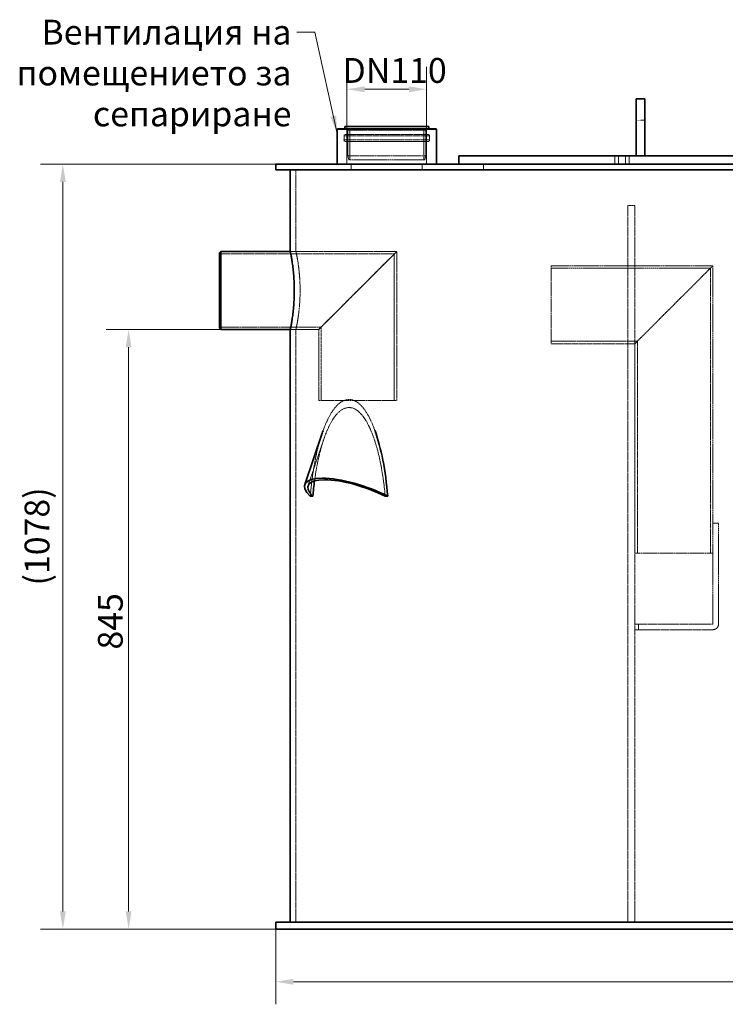
# Model space of a CAD drawing. Units: millimetres. Extents: x 3760 to 7629, y 948 to 3597.
# Drawn here: x 3763 to 4758, y 2022 to 3409 of the extents above; entities that cross this region are included whole.
import ezdxf

# ---------------------------------------------------------------- set-up
doc = ezdxf.new("R2010")
doc.units = ezdxf.units.MM
doc.linetypes.add('DASHED', pattern=[0.2068, 0.1655, -0.0413])
for name, color, linetype, lineweight in [('Dimension (ISO)', 1, 'Continuous', 9), ('Hidden (ISO)', 1, 'DASHED', 18), ('Symbol (ISO)', 7, 'Continuous', 9), ('Visible (ISO)', 7, 'Continuous', 35)]:
    doc.layers.add(name, color=color, linetype=linetype, lineweight=lineweight)
doc.styles.add('ACO', font='trebuc.ttf', dxfattribs={"width": 0.8})
doc.styles.add('Note Text (ISO)', font='tahoma.ttf')
doc.dimstyles.new('Default (ISO)', dxfattribs={"dimscale": 10, "dimtxt": 3.5, "dimasz": 2.5, "dimexe": 3.175, "dimexo": 0, "dimgap": 0.762, "dimtad": 1, "dimdec": 1, "dimrnd": 1e-08, "dimtxsty": 'ACO', "dimcen": 0.09, "dimdle": 10, "dimclrd": 256, "dimclre": 256, "dimclrt": 256, "dimadec": 1, "dimazin": 2, "dimtfac": 1.001486, "dimtdec": 1, "dimtmove": 0, "dimatfit": 3, "dimfxl": 1, "dimtolj": 1, "dimtzin": 0, "dimlwd": -1, "dimlwe": -1, "dimarcsym": 0})
doc.dimstyles.new('Default - Method 1b (ISO)$7', dxfattribs={"dimscale": 10, "dimtxt": 3.5, "dimasz": 2.5, "dimexe": 3.175, "dimexo": 0, "dimgap": 0.762, "dimtad": 1, "dimtoh": 1, "dimrnd": 1e-08, "dimtxsty": 'Note Text (ISO)', "dimcen": 0.09, "dimdle": 10, "dimclrd": 256, "dimclre": 256, "dimclrt": 256, "dimazin": 2, "dimtfac": 1, "dimtmove": 0, "dimatfit": 3, "dimfxl": 1, "dimtolj": 1, "dimlwd": -1, "dimlwe": -1, "dimarcsym": 0})

# ---------------------------------------------------------------- blocks, each defined once
blk = doc.blocks.new('*D11')
at = {"layer": 'DEFPOINTS', "color": 0, "transparency": 16777216}
for p in [(4336.6, 3311.4), (4224.4, 3237.7), (4336.6, 3237.7)]:
    blk.add_point(p, dxfattribs=at)
at = {"layer": 'Dimension (ISO)', "transparency": 16777216}
for p, q in [((4224.4, 3237.7), (4224.4, 3343.1)), ((4336.6, 3237.7), (4336.6, 3343.1)), ((4249.4, 3311.4), (4311.6, 3311.4))]:
    blk.add_line(p, q, dxfattribs=at)
for points in [[(4249.4, 3315.5), (4249.4, 3307.2), (4224.4, 3311.4)], [(4311.6, 3315.5), (4311.6, 3307.2), (4336.6, 3311.4)]]:
    blk.add_solid(points, dxfattribs=at)
at = {"layer": 'Dimension (ISO)', "transparency": 16777216, "insert": (4218.1, 3355.4), "char_height": 35, "attachment_point": 1, "style": 'ACO'}
blk.add_mtext('\\A1; \\fTahoma|b0|i0;\\H35.0000;DN110', dxfattribs=at)
blk = doc.blocks.new('*D12')
at = {"layer": 'DEFPOINTS', "color": 0, "transparency": 16777216}
for p in [(4124, 2127.7), (5737, 2127.7), (5737, 2053.5)]:
    blk.add_point(p, dxfattribs=at)
at = {"layer": 'Dimension (ISO)', "transparency": 16777216}
for p, q in [((4124, 2127.7), (4124, 2021.7)), ((5737, 2127.7), (5737, 2021.7)), ((4149, 2053.5), (5712, 2053.5))]:
    blk.add_line(p, q, dxfattribs=at)
for points in [[(4149, 2057.6), (4149, 2049.3), (4124, 2053.5)], [(5712, 2057.6), (5712, 2049.3), (5737, 2053.5)]]:
    blk.add_solid(points, dxfattribs=at)
at = {"layer": 'Dimension (ISO)', "transparency": 16777216, "insert": (4893.2, 2096.8), "char_height": 35, "attachment_point": 1, "style": 'ACO'}
blk.add_mtext('\\A1;1613', dxfattribs=at)
blk = doc.blocks.new('*D16')
at = {"layer": 'DEFPOINTS', "color": 0, "transparency": 16777216}
for p in [(4046.5, 2972.7), (3916.7, 2127.7), (4124, 2127.7)]:
    blk.add_point(p, dxfattribs=at)
at = {"layer": 'Dimension (ISO)', "transparency": 16777216}
for p, q in [((4046.5, 2972.7), (3884.9, 2972.7)), ((3916.7, 2947.7), (3916.7, 2152.7)), ((4124, 2127.7), (3884.9, 2127.7))]:
    blk.add_line(p, q, dxfattribs=at)
for points in [[(3912.5, 2947.7), (3920.8, 2947.7), (3916.7, 2972.7)], [(3912.5, 2152.7), (3920.8, 2152.7), (3916.7, 2127.7)]]:
    blk.add_solid(points, dxfattribs=at)
at = {"layer": 'Dimension (ISO)', "transparency": 16777216, "insert": (3873.4, 2521.7), "char_height": 35, "attachment_point": 1, "rotation": 90, "style": 'ACO'}
blk.add_mtext('\\A1;845', dxfattribs=at)
blk = doc.blocks.new('*D17')
at = {"layer": 'DEFPOINTS', "color": 0, "transparency": 16777216}
for p in [(4124, 3205.7), (3824, 2127.7), (4124, 2127.7)]:
    blk.add_point(p, dxfattribs=at)
at = {"layer": 'Dimension (ISO)', "transparency": 16777216}
for p, q in [((4124, 3205.7), (3792.3, 3205.7)), ((3824, 3180.7), (3824, 2152.7)), ((4124, 2127.7), (3792.3, 2127.7))]:
    blk.add_line(p, q, dxfattribs=at)
for points in [[(3819.8, 3180.7), (3828.2, 3180.7), (3824, 3205.7)], [(3819.8, 2152.7), (3828.2, 2152.7), (3824, 2127.7)]]:
    blk.add_solid(points, dxfattribs=at)
at = {"layer": 'Dimension (ISO)', "transparency": 16777216, "insert": (3770.1, 2612), "char_height": 35, "attachment_point": 1, "rotation": 90, "style": 'ACO'}
blk.add_mtext('\\A1;\\fTahoma|b0|i0;\\H35.0000;(1078)', dxfattribs=at)

msp = doc.modelspace()

# ---------------------------------------------------------------- linework, layer by layer
at = {"layer": 'Hidden (ISO)', "ltscale": 2.284431}
for p, q in [((4644.05, 3267.71), (4632.05, 3267.71)), ((4602, 3217.71), (4602, 3205.71)), ((4606.99, 3217.71), (4606.99, 3205.71)), ((4617.1, 3217.71), (4617.1, 3205.71)), ((4622.1, 3217.71), (4622.1, 3205.71))]:
    msp.add_line(p, q, dxfattribs=at)
at = {"layer": 'Hidden (ISO)', "ltscale": 12.655743}
msp.add_line((4338.86, 3247.71), (4222.23, 3247.71), dxfattribs=at)
at = {"layer": 'Hidden (ISO)', "ltscale": 0.566058}
for p, q in [((4224.45, 3253.71), (4222.25, 3255.71)), ((4336.65, 3253.71), (4338.85, 3255.71))]:
    msp.add_line(p, q, dxfattribs=at)
at = {"layer": 'Hidden (ISO)', "ltscale": 12.65231}
for p, q in [((4338.85, 3247.71), (4222.25, 3247.71)), ((4338.85, 3237.71), (4222.25, 3237.71))]:
    msp.add_line(p, q, dxfattribs=at)
at = {"layer": 'Hidden (ISO)', "ltscale": 12.174865}
msp.add_line((4336.65, 3253.71), (4224.45, 3253.71), dxfattribs=at)
at = {"layer": 'Hidden (ISO)', "ltscale": 1.142165}
for p, q in [((4224.45, 3247.71), (4224.45, 3253.71)), ((4336.65, 3247.71), (4336.65, 3253.71))]:
    msp.add_line(p, q, dxfattribs=at)
at = {"layer": 'Hidden (ISO)', "ltscale": 7.234247}
for p, q in [((4225.55, 3217.71), (4225.55, 3255.71)), ((4335.55, 3217.71), (4335.55, 3255.71))]:
    msp.add_line(p, q, dxfattribs=at)
at = {"layer": 'Hidden (ISO)', "ltscale": 10.638298}
for p, q in [((4228.55, 3211.71), (4228.55, 3255.71)), ((4332.55, 3211.71), (4332.55, 3255.71))]:
    msp.add_line(p, q, dxfattribs=at)
at = {"layer": 'Hidden (ISO)', "ltscale": 13.086352}
for p, q in [((4340.85, 3245.96), (4220.25, 3245.96)), ((4340.85, 3240.09), (4220.25, 3240.09))]:
    msp.add_line(p, q, dxfattribs=at)
at = {"layer": 'Hidden (ISO)', "ltscale": 1.118987}
for p, q in [((4220.25, 3240.09), (4220.25, 3245.96)), ((4340.85, 3240.09), (4340.85, 3245.96))]:
    msp.add_line(p, q, dxfattribs=at)
at = {"layer": 'Hidden (ISO)', "ltscale": 12.659931}
msp.add_line((4222.21, 3237.71), (4338.88, 3237.71), dxfattribs=at)
at = {"layer": 'Hidden (ISO)', "ltscale": 6.091982}
for p, q in [((4224.45, 3205.71), (4224.45, 3237.71)), ((4336.65, 3205.71), (4336.65, 3237.71))]:
    msp.add_line(p, q, dxfattribs=at)
at = {"layer": 'Hidden (ISO)', "ltscale": 13.925499}
for p, q in [((4225.55, 3217.71), (4335.55, 3217.71)), ((4512.15, 3062.71), (4512.15, 2952.71)), ((4184.55, 2872.71), (4294.55, 2872.71)), ((4630.15, 2657.71), (4740.15, 2657.71))]:
    msp.add_line(p, q, dxfattribs=at)
at = {"layer": 'Hidden (ISO)', "ltscale": 1.18246}
for p, q in [((4227.16, 3211.71), (4225.55, 3217.71)), ((4333.94, 3211.71), (4335.55, 3217.71))]:
    msp.add_line(p, q, dxfattribs=at)
at = {"layer": 'Hidden (ISO)', "ltscale": 13.518446}
msp.add_line((4333.94, 3211.71), (4227.16, 3211.71), dxfattribs=at)
at = {"layer": 'Hidden (ISO)', "ltscale": 1.52292}
for p, q in [((4230.55, 3197.71), (4230.55, 3205.71)), ((4330.55, 3197.71), (4330.55, 3205.71)), ((4417.05, 3205.71), (4417.05, 3197.71)), ((4152.55, 3082.71), (4144.55, 3082.71)), ((4152.55, 2972.71), (4144.55, 2972.71)), ((4740.15, 2699.71), (4748.15, 2699.71)), ((4635.05, 2549.71), (4635.05, 2557.71))]:
    msp.add_line(p, q, dxfattribs=at)
at = {"layer": 'Hidden (ISO)', "ltscale": 13.902321}
msp.add_line((4152.55, 3082.71), (4152.55, 3197.71), dxfattribs=at)
at = {"layer": 'Hidden (ISO)', "ltscale": 13.199854}
for p, q in [((4620.05, 3147.71), (4620.05, 2137.71)), ((4630.05, 3147.71), (4630.05, 2137.71))]:
    msp.add_line(p, q, dxfattribs=at)
at = {"layer": 'Hidden (ISO)', "ltscale": 1.903676}
for p, q in [((4630.05, 3147.71), (4620.05, 3147.71)), ((4630.05, 3062.71), (4620.05, 3062.71)), ((4630.05, 2952.71), (4620.05, 2952.71))]:
    msp.add_line(p, q, dxfattribs=at)
at = {"layer": 'Hidden (ISO)', "ltscale": 12.088975}
for p, q in [((4144.55, 3082.71), (4294.55, 3082.71)), ((4184.55, 2872.71), (4184.55, 2972.71))]:
    msp.add_line(p, q, dxfattribs=at)
at = {"layer": 'Hidden (ISO)', "ltscale": 12.700126}
for p, q in [((4294.55, 3082.71), (4184.55, 2972.71)), ((4184.55, 2972.71), (4294.55, 3082.71)), ((4740.15, 3062.71), (4685.15, 3007.71)), ((4685.15, 3007.71), (4630.15, 2952.71))]:
    msp.add_line(p, q, dxfattribs=at)
at = {"layer": 'Hidden (ISO)', "ltscale": 12.693423}
for p, q in [((4294.55, 2872.71), (4294.55, 3082.71)), ((4740.05, 2557.71), (4635.05, 2557.71)), ((4635.05, 2549.71), (4740.05, 2549.71))]:
    msp.add_line(p, q, dxfattribs=at)
at = {"layer": 'Hidden (ISO)', "ltscale": 13.249516}
msp.add_line((4044.55, 3079.31), (4291.15, 3079.31), dxfattribs=at)
at = {"layer": 'Hidden (ISO)', "ltscale": 12.487911}
msp.add_line((4291.15, 2872.71), (4291.15, 3079.31), dxfattribs=at)
at = {"layer": 'Hidden (ISO)', "ltscale": 13.781431}
msp.add_line((4512.15, 3062.71), (4740.15, 3062.71), dxfattribs=at)
at = {"layer": 'Hidden (ISO)', "ltscale": 13.569874}
msp.add_line((4512.15, 3059.21), (4736.65, 3059.21), dxfattribs=at)
at = {"layer": 'Hidden (ISO)', "ltscale": 12.943262}
msp.add_line((4736.65, 3059.21), (4736.65, 2657.71), dxfattribs=at)
at = {"layer": 'Hidden (ISO)', "ltscale": 13.502455}
msp.add_line((4740.15, 3062.71), (4740.15, 2699.71), dxfattribs=at)
at = {"layer": 'Hidden (ISO)', "ltscale": 13.868472}
msp.add_line((4044.55, 2976.11), (4187.95, 2976.11), dxfattribs=at)
at = {"layer": 'Hidden (ISO)', "ltscale": 7.615002}
msp.add_line((4144.55, 2972.71), (4184.55, 2972.71), dxfattribs=at)
at = {"layer": 'Hidden (ISO)', "ltscale": 13.024896}
msp.add_line((4152.55, 2137.71), (4152.55, 2972.71), dxfattribs=at)
at = {"layer": 'Hidden (ISO)', "ltscale": 12.5}
msp.add_line((4187.95, 2872.71), (4187.95, 2976.11), dxfattribs=at)
at = {"layer": 'Hidden (ISO)', "ltscale": 11.750484}
msp.add_line((4512.15, 2956.21), (4633.65, 2956.21), dxfattribs=at)
at = {"layer": 'Hidden (ISO)', "ltscale": 13.122033}
msp.add_line((4633.65, 2956.21), (4633.65, 2657.71), dxfattribs=at)
at = {"layer": 'Hidden (ISO)', "ltscale": 14.26499}
msp.add_line((4512.15, 2952.71), (4630.15, 2952.71), dxfattribs=at)
at = {"layer": 'Hidden (ISO)', "ltscale": 12.968173}
msp.add_line((4630.15, 2952.71), (4630.15, 2657.71), dxfattribs=at)
at = {"layer": 'Hidden (ISO)', "ltscale": 11.685852}
msp.add_line((4169.58, 2752.75), (4191.75, 2818.12), dxfattribs=at)
at = {"layer": 'Hidden (ISO)', "ltscale": 13.723404}
for p, q in [((4740.15, 2699.71), (4740.15, 2557.81)), ((4748.15, 2557.81), (4748.15, 2699.71))]:
    msp.add_line(p, q, dxfattribs=at)
at = {"layer": 'Hidden (ISO)', "ltscale": 3.924634}
for p, q in [((4635.05, 2557.71), (4630.05, 2557.71)), ((4630.05, 2549.71), (4635.05, 2549.71))]:
    msp.add_line(p, q, dxfattribs=at)
at = {"layer": 'Hidden (ISO)', "ltscale": 0.550077}
for centre, start, end in [((4222.23, 3245.71), 90, 172.79028), ((4338.86, 3245.71), 7.20972, 90)]:
    msp.add_arc(centre, 2, start, end, dxfattribs=at)
at = {"layer": 'Hidden (ISO)', "ltscale": 0.002911}
for centre, start, end in [((4222.23, 3245.71), 89.54698, 90), ((4338.86, 3245.71), 90, 90.45302)]:
    msp.add_arc(centre, 2, start, end, dxfattribs=at)
at = {"layer": 'Hidden (ISO)', "ltscale": 0.669442}
for centre, start, end in [((4222.21, 3239.71), 169.24778, 270), ((4338.88, 3239.71), 270, 10.75222)]:
    msp.add_arc(centre, 2, start, end, dxfattribs=at)
at = {"layer": 'Hidden (ISO)', "ltscale": 0.006585}
for centre, start, end in [((4222.21, 3239.71), 270, 271.00598), ((4338.88, 3239.71), 268.99402, 270)]:
    msp.add_arc(centre, 2, start, end, dxfattribs=at)
at = {"layer": 'Hidden (ISO)', "ltscale": 2.422159}
msp.add_arc((4740.05, 2557.81), 8.1, 270, 0, dxfattribs=at)
at = {"layer": 'Hidden (ISO)', "ltscale": 0.029804}
msp.add_arc((4740.05, 2557.81), 0.1, 270, 0, dxfattribs=at)
at = {"layer": 'Hidden (ISO)', "ltscale": 13.794741}
msp.add_ellipse((4227.31, 2689.16), major_axis=(0, 184.97), ratio=0.3058186, start_param=5.579399, end_param=6.9869716, dxfattribs=at)
at = {"layer": 'Hidden (ISO)', "ltscale": 12.606379}
msp.add_ellipse((4227.31, 2689.16), major_axis=(0, 173.64), ratio=0.3058186, start_param=4.9957947, end_param=7.4367465, dxfattribs=at)
at = {"layer": 'Hidden (ISO)', "ltscale": 14.879019}
msp.add_ellipse((4227.31, 2689.16), major_axis=(0, 184.97), ratio=0.3058186, start_param=0.733719, end_param=1.3051842, dxfattribs=at)
at = {"layer": 'Hidden (ISO)', "ltscale": 13.964357}
for points, knots in [([(4158.38, 3027.71), (4158.38, 3031.18), (4158.3, 3034.76), (4158.01, 3041.87), (4157.79, 3045.4), (4157.23, 3052.18), (4156.9, 3055.42), (4156.19, 3061.42), (4155.81, 3064.17), (4155.08, 3069.04), (4154.7, 3071.33), (4154, 3075.36), (4153.67, 3077.11), (4153.12, 3079.92), (4152.91, 3080.98), (4152.62, 3082.38), (4152.55, 3082.71), (4152.55, 3082.71)], [0, 0, 0, 0, 1.0392439, 1.0392439, 2.0784878, 2.0784878, 3.1177317, 3.1177317, 4.1569756, 4.1569756, 5.1961491, 5.1961491, 6.2353226, 6.2353226, 7.2744961, 7.2744961, 8.3136696, 8.3136696, 8.3136696, 8.3136696]), ([(4152.55, 2972.71), (4152.55, 2972.71), (4152.62, 2973.05), (4152.91, 2974.44), (4153.12, 2975.51), (4153.67, 2978.32), (4154, 2980.06), (4154.7, 2984.1), (4155.08, 2986.39), (4155.81, 2991.26), (4156.19, 2994.01), (4156.9, 3000.01), (4157.23, 3003.25), (4157.79, 3010.02), (4158.01, 3013.56), (4158.3, 3020.67), (4158.38, 3024.25), (4158.38, 3027.71)], [24.9410088, 24.9410088, 24.9410088, 24.9410088, 25.9801823, 25.9801823, 27.0193558, 27.0193558, 28.0585293, 28.0585293, 29.0977028, 29.0977028, 30.1369467, 30.1369467, 31.1761906, 31.1761906, 32.2154345, 32.2154345, 33.2546784, 33.2546784, 33.2546784, 33.2546784])]:
    msp.add_open_spline(points, degree=3, knots=knots, dxfattribs=at)
at = {"layer": 'Visible (ISO)'}
for p, q in [((4644.05, 3297.71), (4632.05, 3297.71)), ((4632.05, 3267.71), (4632.05, 3297.71)), ((4644.05, 3297.71), (4644.05, 3267.71)), ((4632.05, 3267.71), (4632.05, 3217.71)), ((4644.05, 3217.71), (4644.05, 3267.71)), ((4211.08, 3255.71), (4210.55, 3255.27)), ((4350.55, 3255.27), (4210.55, 3255.27)), ((4210.55, 3205.71), (4210.55, 3255.27)), ((4350.02, 3255.71), (4211.08, 3255.71)), ((4339.55, 3258.71), (4221.55, 3258.71)), ((4221.55, 3255.71), (4221.55, 3258.71)), ((4339.55, 3255.71), (4339.55, 3258.71)), ((4350.02, 3255.71), (4350.55, 3255.27)), ((4350.55, 3205.71), (4350.55, 3255.27)), ((4124.05, 3205.71), (4414.05, 3205.71)), ((4124.05, 3197.71), (4124.05, 3205.71)), ((4382.05, 3217.71), (4462.05, 3217.71)), ((4382.05, 3205.71), (4382.05, 3217.71)), ((5447.05, 3205.71), (4414.05, 3205.71)), ((5362.05, 3217.71), (4462.05, 3217.71)), ((4414.05, 3197.71), (4124.05, 3197.71)), ((4144.55, 3082.71), (4144.55, 3197.71)), ((4414.05, 3197.71), (5447.05, 3197.71)), ((4044.55, 3080.71), (4046.55, 3082.71)), ((4044.55, 2974.71), (4044.55, 3080.71)), ((4046.55, 3082.71), (4046.55, 2972.71)), ((4046.55, 3082.71), (4144.55, 3082.71)), ((4044.55, 2974.71), (4046.55, 2972.71)), ((4046.55, 2972.71), (4144.55, 2972.71)), ((4144.55, 2137.71), (4144.55, 2972.71)), ((4164.94, 2754.33), (4189.43, 2826.54)), ((4172.73, 2737.71), (4176.33, 2737.71)), ((4278.3, 2737.71), (4281.9, 2737.71)), ((4124.05, 2137.71), (4414.05, 2137.71)), ((4124.05, 2127.71), (4124.05, 2137.71)), ((5447.05, 2137.71), (4414.05, 2137.71)), ((4414.05, 2127.71), (4124.05, 2127.71)), ((4414.05, 2127.71), (5447.05, 2127.71))]:
    msp.add_line(p, q, dxfattribs=at)
for centre, major_axis, start_param, end_param in [((4227.31, 2689.16), (0, 184.97), 0.7037863, 0.733719), ((4227.31, 2689.16), (0, 184.97), 4.9780011, 5.579399), ((4240.7, 2728.63), (-75.76, 25.7), 4.2442821, 6.8546505), ((4240.7, 2728.63), (-71.12, 24.12), 4.2620757, 6.8368569), ((4227.31, 2689.16), (0, 173.64), 1.1535612, 1.2873906)]:
    msp.add_ellipse(centre, major_axis=major_axis, ratio=0.3058186, start_param=start_param, end_param=end_param, dxfattribs=at)
for points, knots in [([(4144.55, 3082.71), (4144.55, 3082.71), (4144.62, 3082.38), (4144.9, 3080.98), (4145.11, 3079.92), (4145.64, 3077.11), (4145.95, 3075.36), (4146.64, 3071.33), (4147.01, 3069.04), (4147.71, 3064.17), (4148.08, 3061.41), (4148.77, 3055.42), (4149.09, 3052.17), (4149.63, 3045.4), (4149.85, 3041.87), (4150.13, 3034.75), (4150.2, 3031.18), (4150.2, 3027.71)], [24.9362694, 24.9362694, 24.9362694, 24.9362694, 25.9752495, 25.9752495, 27.0142296, 27.0142296, 28.0532097, 28.0532097, 29.0921898, 29.0921898, 30.1312322, 30.1312322, 31.1702745, 31.1702745, 32.2093169, 32.2093169, 33.2483592, 33.2483592, 33.2483592, 33.2483592]), ([(4150.2, 3027.71), (4150.2, 3024.25), (4150.13, 3020.67), (4149.85, 3013.56), (4149.63, 3010.02), (4149.09, 3003.25), (4148.77, 3000.01), (4148.08, 2994.01), (4147.71, 2991.26), (4147.01, 2986.39), (4146.64, 2984.1), (4145.95, 2980.06), (4145.64, 2978.32), (4145.11, 2975.51), (4144.9, 2974.44), (4144.62, 2973.05), (4144.55, 2972.71), (4144.55, 2972.71)], [0, 0, 0, 0, 1.0390424, 1.0390424, 2.0780847, 2.0780847, 3.1171271, 3.1171271, 4.1561695, 4.1561695, 5.1951495, 5.1951495, 6.2341296, 6.2341296, 7.2731097, 7.2731097, 8.3120898, 8.3120898, 8.3120898, 8.3120898])]:
    msp.add_open_spline(points, degree=3, knots=knots, dxfattribs=at)

# ---------------------------------------------------------------- texts
at = {"layer": 'Symbol (ISO)', "insert": (4146.27, 3409.42), "char_height": 35, "width": 504.1324, "attachment_point": 3, "line_spacing_factor": 0.987884, "style": 'Note Text (ISO)'}
msp.add_mtext('Вентилация на помещението за сепариране', dxfattribs=at)

# ---------------------------------------------------------------- dimensions: what is measured, and where the dimension line sits
at = {"layer": 'Dimension (ISO)'}
dim = msp.add_linear_dim(base=(4336.65, 3311.38), p1=(4224.45, 3237.71), p2=(4336.65, 3237.71), text=' \\fTahoma|b0|i0;\\H35.0000;DN110', dimstyle='Default (ISO)', override={"dimgap": 0.762, "dimdec": 1, "dimtol": 0, "dimlim": 0, "dimtp": 0, "dimtm": 0, "dimtdec": 2, "dimtofl": 0, "dimatfit": 1}, dxfattribs=at)
dim.commit()
dim.dimension.update_dxf_attribs({"geometry": '*D11', "text_midpoint": (4280.55, 3311.38), "dimtype": 160})
dim = msp.add_linear_dim(base=(3824, 2127.71), p1=(4124.05, 3205.71), p2=(4124.05, 2127.71), angle=90, text='\\fTahoma|b0|i0;\\H35.0000;(<>)', dimstyle='Default (ISO)', override={"dimgap": 0.762, "dimdec": 1, "dimtol": 0, "dimlim": 0, "dimtp": 0, "dimtm": 0, "dimtdec": 2, "dimtofl": 0, "dimatfit": 1}, dxfattribs=at)
dim.commit()
dim.dimension.update_dxf_attribs({"geometry": '*D17', "text_midpoint": (3824, 2666.71), "dimtype": 160})
for base, p1, p2, angle, picture, middle in [((3916.66, 2127.71), (4046.55, 2972.71), (4124.05, 2127.71), 90, '*D16', (3916.66, 2550.21)), ((5737.05, 2053.48), (4124.05, 2127.71), (5737.05, 2127.71), 180, '*D12', (4930.55, 2053.48))]:
    dim = msp.add_linear_dim(base=base, p1=p1, p2=p2, angle=angle, dimstyle='Default (ISO)', override={"dimgap": 0.762, "dimdec": 1, "dimtol": 0, "dimlim": 0, "dimtp": 0, "dimtm": 0, "dimtdec": 2, "dimtofl": 0, "dimatfit": 1}, dxfattribs=at)
    dim.commit()
    dim.dimension.update_dxf_attribs({"geometry": picture, "text_midpoint": middle, "dimtype": 160})

# ---------------------------------------------------------------- leaders
at = {"layer": 'Symbol (ISO)', "annotation_type": 0, "has_hookline": 1, "hookline_direction": 1, "text_width": 357.03}
msp.add_leader([(4210.55, 3249.06), (4178.89, 3391.92), (4153.89, 3391.92)], dimstyle='Default - Method 1b (ISO)$7', override={"dimtad": 0}, dxfattribs=at)

doc.saveas('drawing.dxf')
